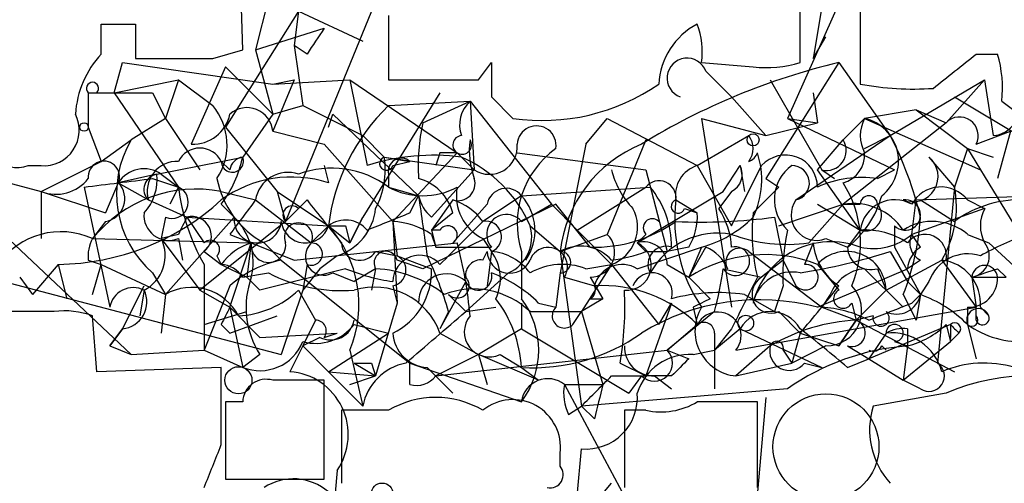
# Model space of a CAD drawing. Extents: x -114074 to 114538, y -203911 to 24808.
# Drawn here: x 130 to 150, y 24616 to 24625 of the extents above; entities that cross this region are included whole.
import ezdxf

# ---------------------------------------------------------------- set-up
doc = ezdxf.new("R2010")
doc.units = 0
doc.header["$MEASUREMENT"] = 0
doc.layers.add('MAIN', color=5, linetype='CONTINUOUS')

msp = doc.modelspace()

# ---------------------------------------------------------------- linework, layer by layer
at = {"layer": 'MAIN'}
for p, q in [((134.7047, 24624.6833), (134.62, 24627.562)), ((146.8967, 24626.4613), (146.8967, 24624.006)), ((135.2127, 24625.6993), (134.9587, 24624.6833)), ((146.558, 24625.784), (145.4573, 24623.3286)), ((145.7113, 24624.4293), (145.7113, 24625.784)), ((146.1347, 24625.53), (145.9653, 24624.514)), ((135.8053, 24625.4453), (134.366, 24623.1593)), ((137.2447, 24625.4453), (135.5513, 24621.2966)), ((135.8053, 24625.4453), (135.7207, 24624.768)), ((135.8053, 24625.4453), (137.0753, 24624.8526)), ((137.5833, 24625.3606), (137.5833, 24624.0906)), ((131.9107, 24624.5986), (131.9107, 24625.1913)), ((132.588, 24625.1913), (132.588, 24624.514)), ((134.9587, 24624.6833), (136.3133, 24625.1066)), ((145.9653, 24624.514), (146.2193, 24624.9373)), ((135.9747, 24624.5986), (135.7207, 24624.768)), ((135.7207, 24624.768), (135.89, 24623.5826)), ((134.112, 24624.514), (134.7047, 24624.6833)), ((134.9587, 24624.6833), (135.2973, 24623.4133)), ((149.1827, 24624.5986), (149.606, 24624.5986)), ((132.1647, 24623.8366), (132.334, 24624.4293)), ((132.334, 24624.4293), (135.2973, 24624.006)), ((134.366, 24624.3446), (133.6887, 24622.8206)), ((134.366, 24624.3446), (135.2973, 24623.4133)), ((139.3613, 24624.0906), (139.6153, 24624.4293)), ((143.764, 24624.4293), (144.78, 24624.3446)), ((146.4733, 24624.4293), (145.034, 24622.1433)), ((146.4733, 24624.4293), (147.4893, 24622.99)), ((143.8487, 24624.26), (144.3567, 24623.752)), ((132.1647, 24623.8366), (133.4347, 24624.0906)), ((133.4347, 24624.0906), (133.1807, 24623.3286)), ((133.4347, 24624.0906), (134.112, 24623.5826)), ((135.2973, 24624.006), (136.8213, 24624.0906)), ((135.2973, 24624.006), (135.7207, 24624.0906)), ((135.7207, 24624.0906), (135.2973, 24623.0746)), ((136.8213, 24624.0906), (138.938, 24622.6513)), ((136.8213, 24624.0906), (137.16, 24622.3973)), ((145.1187, 24624.0906), (146.1347, 24622.3126)), ((147.4893, 24622.99), (149.352, 24624.0906)), ((148.59, 24623.244), (149.352, 24624.0906)), ((149.352, 24624.0906), (149.5213, 24622.99)), ((131.6567, 24623.8366), (132.9267, 24623.8366)), ((131.6567, 24623.8366), (131.6567, 24623.1593)), ((131.826, 24623.8366), (132.1647, 24623.8366)), ((132.1647, 24623.8366), (133.4347, 24621.974)), ((132.9267, 24623.8366), (133.1807, 24623.3286)), ((138.5993, 24623.8366), (137.0753, 24621.3813)), ((139.6153, 24623.752), (140.0387, 24623.3286)), ((144.3567, 24623.752), (145.034, 24622.99)), ((145.9653, 24623.8366), (146.05, 24623.244)), ((148.7593, 24623.752), (151.7227, 24621.974)), ((135.2973, 24623.4133), (135.89, 24623.5826)), ((135.89, 24623.5826), (137.0753, 24622.99)), ((137.5833, 24623.5826), (139.192, 24623.6673)), ((138.2607, 24623.244), (139.192, 24623.6673)), ((139.192, 24623.6673), (139.2767, 24622.3126)), ((139.192, 24623.6673), (140.8007, 24621.6353)), ((149.6907, 24623.6673), (150.368, 24623.1593)), ((135.2973, 24623.4133), (134.7047, 24622.5666)), ((136.398, 24623.1593), (136.4827, 24623.4133)), ((136.4827, 24623.4133), (138.176, 24621.8046)), ((147.9973, 24623.498), (146.9813, 24623.3286)), ((147.9973, 24623.498), (148.59, 24623.244)), ((147.9973, 24623.498), (149.0133, 24622.736)), ((131.6567, 24623.1593), (131.9107, 24622.482)), ((133.1807, 24623.3286), (132.5033, 24622.9053)), ((133.1807, 24623.3286), (133.858, 24622.3126)), ((134.366, 24623.1593), (135.382, 24621.8893)), ((141.478, 24622.8206), (141.9013, 24623.3286)), ((141.9013, 24623.3286), (143.6793, 24622.3973)), ((143.764, 24623.3286), (145.034, 24622.99)), ((143.764, 24623.3286), (144.3567, 24619.6033)), ((145.034, 24622.99), (146.05, 24623.244)), ((145.4573, 24623.3286), (146.05, 24623.244)), ((145.4573, 24623.3286), (147.574, 24622.3126)), ((146.9813, 24623.3286), (146.558, 24622.9053)), ((148.59, 24623.244), (146.558, 24621.6353)), ((146.9813, 24623.3286), (149.2673, 24622.3126)), ((135.2973, 24623.0746), (136.3133, 24622.8206)), ((137.0753, 24622.99), (137.4987, 24622.5666)), ((143.6793, 24622.3973), (144.6953, 24622.99)), ((145.6267, 24621.72), (147.4893, 24622.99)), ((146.9813, 24622.736), (147.4893, 24622.99)), ((149.1827, 24622.8206), (149.86, 24623.0746)), ((149.86, 24623.0746), (149.606, 24622.1433)), ((131.9107, 24622.482), (132.5033, 24622.9053)), ((136.3133, 24622.8206), (137.668, 24621.2966)), ((141.478, 24622.8206), (140.97, 24620.2806)), ((142.6633, 24622.9053), (141.9013, 24621.0426)), ((146.05, 24622.3126), (146.558, 24622.9053)), ((138.938, 24622.6513), (137.668, 24621.2966)), ((138.5993, 24622.6513), (138.5147, 24622.3973)), ((138.938, 24622.6513), (139.2767, 24622.3126)), ((140.1233, 24622.6513), (142.6633, 24622.3126)), ((149.0133, 24622.736), (148.7593, 24621.974)), ((149.0133, 24622.736), (149.5213, 24622.5666)), ((149.0133, 24622.736), (149.5213, 24622.5666)), ((149.0133, 24622.736), (150.1987, 24620.7886)), ((130.4713, 24622.3973), (130.7253, 24622.3973)), ((130.7253, 24621.8893), (131.9107, 24622.482)), ((133.0113, 24622.228), (134.2813, 24622.482)), ((134.2813, 24622.482), (134.7047, 24622.5666)), ((134.4507, 24622.3126), (134.2813, 24622.482)), ((136.3133, 24622.3973), (136.398, 24622.0586)), ((137.4987, 24622.5666), (138.0067, 24622.482)), ((137.4987, 24622.5666), (139.2767, 24622.3126)), ((137.668, 24622.3973), (138.0067, 24622.482)), ((143.6793, 24622.3973), (144.3567, 24621.212)), ((144.1873, 24621.8893), (144.526, 24622.3973)), ((144.3567, 24621.212), (144.9493, 24622.3973)), ((144.526, 24622.3973), (144.6107, 24621.8893)), ((148.2513, 24622.5666), (148.7593, 24621.974)), ((129.4553, 24622.228), (130.7253, 24621.8893)), ((133.0113, 24622.228), (132.2493, 24622.0586)), ((133.096, 24622.228), (133.4347, 24621.974)), ((137.5833, 24622.228), (137.5833, 24621.974)), ((138.43, 24621.3813), (139.2767, 24622.3126)), ((142.6633, 24622.3126), (143.0867, 24620.704)), ((146.8967, 24621.1273), (146.05, 24622.3126)), ((146.1347, 24622.3126), (146.3887, 24622.1433)), ((147.2353, 24622.1433), (147.574, 24622.3126)), ((132.2493, 24622.0586), (131.9953, 24621.466)), ((132.2493, 24622.0586), (132.842, 24621.72)), ((132.9267, 24622.1433), (133.4347, 24621.974)), ((145.034, 24622.1433), (145.288, 24621.974)), ((130.7253, 24621.8893), (131.9953, 24621.466)), ((130.7253, 24621.8893), (130.7253, 24620.958)), ((131.572, 24621.974), (132.08, 24619.6033)), ((133.4347, 24621.974), (133.2653, 24621.6353)), ((134.2813, 24621.8893), (134.9587, 24621.72)), ((135.382, 24621.8893), (136.398, 24621.212)), ((135.382, 24621.8893), (135.5513, 24621.2966)), ((137.5833, 24621.974), (138.176, 24621.8046)), ((138.0067, 24621.466), (138.176, 24621.8046)), ((140.208, 24621.8046), (139.446, 24621.2966)), ((140.208, 24621.8046), (142.748, 24621.974)), ((141.3087, 24621.1273), (142.6633, 24621.974)), ((142.494, 24620.8733), (144.1873, 24621.8893)), ((144.3567, 24621.8893), (144.1027, 24621.5506)), ((144.78, 24621.466), (145.288, 24621.974)), ((147.9973, 24621.72), (150.368, 24621.8046)), ((148.7593, 24621.974), (148.4207, 24618.5026)), ((132.842, 24621.72), (133.604, 24621.3813)), ((134.2813, 24621.6353), (134.5353, 24621.3813)), ((134.9587, 24621.72), (136.0593, 24620.8733)), ((135.9747, 24621.72), (135.5513, 24621.2966)), ((135.8053, 24621.5506), (135.9747, 24621.72)), ((140.8853, 24621.6353), (138.2607, 24620.3653)), ((138.8533, 24621.72), (138.43, 24621.1273)), ((139.5307, 24621.6353), (138.8533, 24620.8733)), ((140.208, 24621.2966), (140.8007, 24621.6353)), ((140.8007, 24621.6353), (141.3087, 24621.1273)), ((141.5627, 24620.7886), (140.8853, 24621.6353)), ((143.256, 24621.72), (143.6793, 24621.466)), ((145.288, 24621.212), (146.558, 24621.6353)), ((145.8807, 24620.8733), (146.558, 24621.6353)), ((146.05, 24621.6353), (146.8967, 24621.1273)), ((146.558, 24621.6353), (146.8967, 24621.6353)), ((147.9127, 24621.0426), (147.9973, 24621.72)), ((148.082, 24621.72), (148.7593, 24621.2966)), ((149.0133, 24621.72), (149.352, 24621.5506)), ((138.8533, 24621.466), (138.43, 24621.1273)), ((143.4253, 24621.5506), (143.6793, 24621.466)), ((149.352, 24621.5506), (147.9127, 24621.0426)), ((129.7093, 24621.2966), (132.5033, 24618.672)), ((131.9953, 24621.2966), (131.7413, 24620.958)), ((133.1807, 24621.3813), (133.096, 24620.958)), ((134.5353, 24621.3813), (133.1807, 24619.8573)), ((133.604, 24621.3813), (136.398, 24621.212)), ((133.604, 24621.3813), (133.9427, 24620.8733)), ((135.5513, 24621.2966), (133.858, 24619.942)), ((137.0753, 24621.3813), (136.8213, 24620.8733)), ((136.8213, 24620.8733), (137.0753, 24621.3813)), ((137.668, 24621.2966), (137.7527, 24620.6193)), ((137.668, 24621.2966), (137.7527, 24619.688)), ((145.2033, 24621.3813), (145.3727, 24620.5346)), ((133.4347, 24621.0426), (133.096, 24620.958)), ((134.4507, 24621.0426), (134.874, 24620.8733)), ((136.398, 24621.212), (136.0593, 24620.8733)), ((136.0593, 24620.8733), (136.398, 24621.212)), ((136.398, 24621.212), (136.8213, 24620.8733)), ((136.7367, 24621.212), (136.8213, 24620.8733)), ((138.43, 24621.1273), (138.5147, 24620.7886)), ((138.5993, 24621.1273), (138.43, 24621.1273)), ((138.43, 24621.0426), (138.5147, 24620.7886)), ((140.3773, 24621.212), (140.97, 24620.704)), ((140.97, 24620.704), (141.9013, 24621.0426)), ((141.3087, 24621.1273), (141.986, 24620.45)), ((142.6633, 24621.0426), (142.494, 24620.8733)), ((146.8967, 24621.1273), (146.6427, 24620.7886)), ((147.574, 24621.212), (147.574, 24620.7886)), ((148.082, 24620.7886), (147.9127, 24621.0426)), ((149.0133, 24621.0426), (149.4367, 24620.8733)), ((131.7413, 24620.958), (134.874, 24620.8733)), ((133.096, 24620.958), (133.858, 24619.942)), ((133.4347, 24620.958), (133.5193, 24620.5346)), ((134.4507, 24619.6033), (134.874, 24620.8733)), ((134.874, 24620.8733), (134.7893, 24620.196)), ((134.874, 24620.8733), (135.7207, 24620.5346)), ((135.128, 24620.8733), (135.4667, 24620.5346)), ((135.7207, 24620.5346), (138.938, 24620.8733)), ((139.446, 24620.958), (139.6153, 24620.704)), ((142.494, 24620.8733), (142.6633, 24620.704)), ((145.9653, 24620.8733), (145.796, 24620.45)), ((146.2193, 24620.958), (146.6427, 24620.7886)), ((149.4367, 24620.8733), (150.5373, 24619.8573)), ((133.9427, 24620.704), (134.2813, 24620.45)), ((137.3293, 24620.704), (137.7527, 24620.6193)), ((138.5147, 24620.7886), (139.6153, 24620.7886)), ((139.446, 24620.5346), (139.5307, 24620.704)), ((139.6153, 24620.704), (139.5307, 24620.0266)), ((140.208, 24620.704), (140.208, 24619.7726)), ((140.97, 24620.704), (141.3933, 24617.656)), ((142.494, 24620.3653), (143.764, 24620.7886)), ((142.6633, 24620.704), (143.0867, 24620.704)), ((143.51, 24620.7886), (143.0867, 24620.704)), ((143.51, 24620.196), (143.8487, 24620.7886)), ((143.764, 24620.7886), (143.51, 24620.196)), ((144.6953, 24620.704), (146.1347, 24619.6033)), ((147.4893, 24620.704), (147.828, 24620.1113)), ((147.574, 24620.7886), (148.082, 24619.8573)), ((128.6933, 24620.45), (135.4667, 24618.672)), ((131.064, 24620.45), (130.556, 24619.8573)), ((131.064, 24620.45), (131.2333, 24619.7726)), ((131.6567, 24620.5346), (131.9107, 24620.45)), ((131.7413, 24619.8573), (131.9107, 24620.45)), ((131.9107, 24620.45), (133.1807, 24619.8573)), ((133.9427, 24620.45), (133.9427, 24618.7566)), ((134.1967, 24620.6193), (134.2813, 24620.45)), ((134.2813, 24620.45), (134.7893, 24620.196)), ((135.4667, 24620.5346), (138.0067, 24618.5026)), ((135.9747, 24620.45), (135.89, 24619.942)), ((136.5673, 24620.6193), (136.2287, 24620.3653)), ((137.7527, 24620.6193), (138.43, 24620.3653)), ((138.2607, 24620.3653), (137.7527, 24620.5346)), ((141.986, 24620.45), (141.3933, 24619.5186)), ((141.478, 24620.3653), (141.986, 24620.45)), ((141.986, 24620.45), (142.9173, 24619.2646)), ((143.0867, 24620.45), (143.51, 24620.196)), ((145.3727, 24620.5346), (144.9493, 24620.196)), ((145.3727, 24620.5346), (145.6267, 24620.0266)), ((146.05, 24620.45), (146.4733, 24619.942)), ((147.4047, 24619.942), (148.5053, 24620.5346)), ((148.082, 24620.5346), (147.828, 24620.3653)), ((148.5053, 24620.5346), (149.1827, 24619.6033)), ((132.9267, 24620.2806), (133.1807, 24619.8573)), ((134.7047, 24620.196), (135.2127, 24620.2806)), ((136.7367, 24620.3653), (135.0433, 24619.942)), ((136.2287, 24620.3653), (135.89, 24619.942)), ((136.4827, 24620.2806), (136.906, 24620.1113)), ((137.3293, 24620.3653), (136.906, 24620.1113)), ((137.3293, 24620.3653), (137.2447, 24619.942)), ((139.1073, 24619.5186), (139.954, 24620.2806)), ((140.97, 24620.2806), (140.8853, 24619.6033)), ((144.1873, 24620.3653), (144.9493, 24620.196)), ((146.05, 24619.6033), (147.828, 24620.3653)), ((146.9813, 24620.3653), (147.7433, 24619.6033)), ((147.2353, 24620.3653), (147.4047, 24619.942)), ((149.606, 24620.3653), (149.7753, 24620.196)), ((130.302, 24620.196), (130.556, 24619.8573)), ((134.7893, 24620.196), (135.0433, 24619.942)), ((134.7893, 24620.196), (135.0433, 24619.942)), ((139.1073, 24620.1113), (138.5993, 24619.18)), ((141.0547, 24620.196), (141.6473, 24620.0266)), ((141.5627, 24620.196), (141.8167, 24619.7726)), ((143.51, 24620.196), (143.9333, 24619.7726)), ((147.828, 24620.1113), (148.082, 24619.8573)), ((148.2513, 24620.1113), (148.082, 24619.8573)), ((149.098, 24620.196), (149.7753, 24620.196)), ((149.098, 24620.196), (149.1827, 24619.6033)), ((132.334, 24619.18), (132.7573, 24620.0266)), ((132.7573, 24619.942), (132.6727, 24619.434)), ((133.1807, 24619.8573), (133.096, 24619.0953)), ((133.858, 24619.942), (134.4507, 24619.6033)), ((134.4507, 24620.0266), (133.9427, 24618.7566)), ((135.89, 24619.942), (135.4667, 24618.672)), ((135.8053, 24619.942), (136.144, 24619.3493)), ((137.668, 24620.0266), (137.7527, 24619.688)), ((138.7687, 24619.8573), (139.1073, 24619.5186)), ((144.6107, 24619.8573), (145.2033, 24619.5186)), ((145.3727, 24620.0266), (145.2033, 24619.5186)), ((146.304, 24619.8573), (146.1347, 24619.6033)), ((147.4047, 24619.942), (146.812, 24619.3493)), ((147.4047, 24619.942), (147.7433, 24619.6033)), ((147.7433, 24619.8573), (147.9973, 24619.3493)), ((147.9127, 24619.688), (148.082, 24619.8573)), ((148.082, 24619.8573), (147.9973, 24619.3493)), ((137.7527, 24619.688), (137.3293, 24618.2486)), ((140.208, 24619.688), (140.208, 24619.18)), ((140.5467, 24619.688), (140.8853, 24619.6033)), ((141.8167, 24619.7726), (141.3933, 24619.5186)), ((141.5627, 24619.7726), (141.8167, 24619.7726)), ((143.1713, 24619.688), (142.6633, 24618.2486)), ((142.9173, 24619.2646), (143.1713, 24619.688)), ((146.7273, 24619.688), (146.812, 24619.3493)), ((130.9793, 24619.5186), (129.9633, 24619.5186)), ((133.9427, 24619.2646), (134.7893, 24619.5186)), ((134.4507, 24619.6033), (135.0433, 24619.0106)), ((134.4507, 24619.6033), (134.7047, 24618.418)), ((138.7687, 24619.5186), (138.5993, 24619.18)), ((139.1073, 24619.5186), (139.7, 24619.6033)), ((140.3773, 24619.5186), (141.3933, 24619.5186)), ((141.224, 24619.2646), (141.3933, 24619.5186)), ((141.3933, 24619.5186), (141.8167, 24618.0793)), ((144.018, 24619.5186), (143.0867, 24618.7566)), ((143.5947, 24619.6033), (143.6793, 24619.2646)), ((144.4413, 24618.7566), (149.1827, 24619.6033)), ((145.288, 24619.5186), (145.7113, 24619.0953)), ((146.1347, 24619.6033), (146.812, 24619.3493)), ((149.0133, 24619.6033), (149.0133, 24619.2646)), ((149.1827, 24619.3493), (149.1827, 24619.6033)), ((149.1827, 24619.434), (149.1827, 24619.6033)), ((149.2673, 24619.6033), (149.4367, 24619.434)), ((131.826, 24618.3333), (131.7413, 24619.434)), ((134.4507, 24619.0953), (135.382, 24619.434)), ((136.144, 24619.3493), (135.89, 24618.8413)), ((146.4733, 24618.8413), (146.812, 24619.3493)), ((146.812, 24619.3493), (146.4733, 24618.8413)), ((147.1507, 24619.434), (146.812, 24619.3493)), ((146.812, 24619.3493), (148.7593, 24618.3333)), ((132.334, 24619.18), (132.08, 24618.8413)), ((132.08, 24618.8413), (132.334, 24619.18)), ((134.2813, 24619.2646), (134.4507, 24619.0953)), ((135.0433, 24619.0106), (136.5673, 24619.0953)), ((136.3133, 24619.0106), (136.5673, 24619.0953)), ((136.398, 24618.3333), (137.5833, 24619.0953)), ((136.906, 24619.2646), (137.5833, 24619.0953)), ((138.5993, 24619.0953), (139.3613, 24618.672)), ((140.208, 24619.18), (139.3613, 24618.672)), ((140.208, 24619.18), (142.3247, 24617.91)), ((143.0867, 24618.7566), (143.6793, 24619.2646)), ((144.3567, 24619.18), (144.018, 24618.7566)), ((144.526, 24619.18), (144.018, 24618.7566)), ((144.018, 24619.0953), (144.018, 24618.7566)), ((144.526, 24619.18), (146.1347, 24618.418)), ((145.7113, 24619.0953), (145.542, 24618.5026)), ((145.7113, 24619.0953), (146.4733, 24618.8413)), ((148.6747, 24619.2646), (147.066, 24618.5873)), ((147.4047, 24619.0953), (147.066, 24618.5873)), ((147.828, 24619.18), (147.828, 24618.8413)), ((148.59, 24619.2646), (148.6747, 24618.926)), ((148.6747, 24619.2646), (148.6747, 24619.0106)), ((148.844, 24619.0953), (148.6747, 24618.926)), ((148.844, 24619.0953), (148.6747, 24618.926)), ((149.0133, 24619.2646), (149.1827, 24618.5873)), ((136.2287, 24619.0106), (135.89, 24618.8413)), ((147.574, 24618.926), (147.828, 24618.8413)), ((147.7433, 24618.164), (148.6747, 24618.926)), ((132.08, 24618.8413), (132.5033, 24618.672)), ((132.5033, 24618.672), (133.9427, 24618.7566)), ((133.9427, 24618.7566), (134.7047, 24618.418)), ((135.89, 24618.8413), (135.636, 24618.3333)), ((135.89, 24618.8413), (136.398, 24618.3333)), ((136.8213, 24618.7566), (137.0753, 24617.656)), ((138.5147, 24618.2486), (143.0867, 24618.7566)), ((143.0867, 24618.7566), (143.51, 24618.5873)), ((143.5947, 24618.672), (144.018, 24618.7566)), ((144.018, 24618.7566), (144.018, 24617.9946)), ((145.1187, 24618.8413), (144.4413, 24618.2486)), ((145.3727, 24618.7566), (145.542, 24618.5026)), ((146.2193, 24618.8413), (145.542, 24618.5026)), ((146.6427, 24618.8413), (147.066, 24618.5873)), ((147.32, 24618.8413), (147.4047, 24618.7566)), ((147.828, 24618.8413), (147.7433, 24618.164)), ((135.0433, 24618.672), (134.7047, 24618.418)), ((136.906, 24618.5026), (137.3293, 24618.2486)), ((137.2447, 24618.5026), (137.3293, 24618.2486)), ((138.0067, 24618.0793), (138.0067, 24618.5026)), ((138.0067, 24618.5026), (140.208, 24617.7406)), ((139.3613, 24618.672), (138.5147, 24618.2486)), ((139.3613, 24618.672), (139.5307, 24618.0793)), ((140.5467, 24618.164), (139.3613, 24618.672)), ((139.7847, 24618.672), (140.208, 24618.418)), ((142.1553, 24618.5026), (142.6633, 24618.2486)), ((144.4413, 24618.2486), (145.542, 24618.5026)), ((145.796, 24618.5026), (146.1347, 24618.418)), ((146.6427, 24618.418), (147.066, 24618.5873)), ((147.066, 24618.5873), (147.7433, 24618.164)), ((134.2813, 24618.418), (131.826, 24618.3333)), ((134.2813, 24616.894), (134.2813, 24618.418)), ((136.398, 24618.3333), (137.3293, 24618.2486)), ((136.398, 24618.3333), (137.0753, 24617.656)), ((138.3453, 24618.418), (138.8533, 24617.91)), ((140.208, 24618.418), (140.5467, 24618.164)), ((136.3133, 24616.2166), (136.3133, 24618.164)), ((136.8213, 24618.0793), (137.3293, 24618.2486)), ((141.986, 24618.2486), (142.6633, 24618.2486)), ((142.5787, 24618.2486), (142.3247, 24617.91)), ((143.1713, 24618.2486), (142.6633, 24618.2486)), ((142.8327, 24618.2486), (143.1713, 24617.9946)), ((148.082, 24617.9946), (147.7433, 24618.164)), ((141.0547, 24618.0793), (141.8167, 24618.0793)), ((141.0547, 24618.0793), (142.8327, 24614.7773)), ((145.4573, 24617.9946), (141.3933, 24617.656)), ((148.59, 24617.91), (147.1507, 24617.656)), ((134.366, 24617.7406), (134.366, 24616.2166)), ((134.7047, 24617.7406), (134.366, 24617.7406)), ((145.034, 24617.8253), (144.8647, 24615.9626)), ((144.8647, 24616.0473), (144.8647, 24617.7406)), ((136.652, 24617.5713), (136.652, 24616.132)), ((137.5833, 24617.5713), (136.652, 24617.5713)), ((141.1393, 24617.4866), (141.3933, 24617.656)), ((141.6473, 24617.402), (141.3933, 24617.656)), ((142.24, 24617.5713), (142.24, 24616.0473)), ((142.6633, 24617.5713), (142.24, 24617.5713)), ((141.3087, 24615.878), (141.3933, 24616.8093)), ((140.97, 24616.4706), (140.97, 24616.7246)), ((134.366, 24616.2166), (136.3133, 24616.2166)), ((141.0547, 24615.0313), (141.986, 24616.132))]:
    msp.add_line(p, q, dxfattribs=at)
for centre, radius in [((231.9302, -89605.5741), 114305.7801), ((131.5719, 24623.1593), 0.0846), ((144.78, 24622.9054), 0.1197), ((144.636, 24619.2901), 0.1556), ((134.62, 24618.164), 0.2677), ((137.4563, 24615.9204), 0.2158)]:
    msp.add_circle(centre, radius, dxfattribs=at)
at = {"layer": 'MAIN', "color": 5}
msp.add_circle((146.2193, 24616.8517), 1.046, dxfattribs=at)
at = {"layer": 'MAIN'}
for centre, radius, start, end in [((132.2494, 24794.5412), 169.3502, 269.885409, 270.114558), ((263.1439, 24540.2027), 152.6259, 146.200557, 146.42974), ((144.3444, 24623.9261), 1.4293, 117.73035, 176.79549), ((142.1991, 24624.6411), 1.5791, 352.29219, 20.39043), ((133.3151, 24623.2952), 1.916, 137.13612, 176.46619), ((-20.568, 24835.9379), 271.0712, 308.542741, 308.771921), ((147.3174, 24623.921), 2.3868, 353.89839, 16.49277), ((133.35, 25005.5136), 381.0004, 269.885409, 270.114592), ((308.9152, 24624.0906), 169.3002, 179.885375, 180.114592), ((149.5119, 24611.5543), 13.2287, 103.27926, 121.60784), ((143.4783, 24624.1224), 0.3951, 20.37954, 249.62046), ((145.0337, 24626.7179), 2.3868, 263.89839, 286.49277), ((131.7414, 24623.9213), 0.1198, 314.96616, 225), ((138.4723, 25068.5901), 444.5004, 269.885409, 270.114592), ((140.6142, 24627.338), 4.0505, 261.83169, 304.65248), ((147.9548, 24629.7148), 5.806, 259.49965, 273.76451), ((133.1947, 24622.8065), 1.2016, 326.50037, 40.23356), ((140.3349, 24620.7252), 3.9669, 133.91938, 172.95112), ((139.6152, 24623.2017), 0.6292, 132.26879, 199.66179), ((130.7761, 24623.0972), 0.7017, 265.84865, 26.76951), ((133.7239, 24623.5615), 0.7417, 267.27994, 348.47496), ((134.7894, 24623.0324), 0.5097, 4.74964, 131.64381), ((148.8561, 24622.9899), 0.3679, 332.59908, 136.32147), ((142.0675, 24622.3975), 3.8998, 167.46338, 183.73736), ((140.5065, 24622.7978), 0.3839, 350.73401, 176.59498), ((147.6168, 24622.9899), 0.7201, 151.94389, 208.04908), ((146.7863, 24622.4856), 0.8653, 308.08581, 76.9756), ((149.4792, 24623.5401), 0.5517, 274.3764, 327.53996), ((139.0368, 24622.8066), 0.1839, 94.39632, 32.45447), ((144.3568, 24622.736), 0.4232, 323.11656, 36.88344), ((141.4721, 24619.8595), 6.7828, 12.9653, 27.48609), ((134.293, 24621.8475), 2.0789, 149.41484, 228.91234), ((140.7569, 24622.6935), 1.5792, 172.29219, 200.39043), ((139.573, 24622.7783), 0.552, 237.53358, 4.39552), ((143.5614, 24620.404), 2.6087, 112.12891, 173.3964), ((146.2278, 24622.6936), 0.3922, 256.26846, 32.66501), ((133.858, 24622.2703), 0.4733, 26.57047, 153.42953), ((138.4722, 24618.2917), 4.3102, 82.66212, 107.72452), ((138.7686, 24537.9514), 84.7001, 89.885408, 90.114524), ((141.9439, 24621.2543), 1.821, 125.5439, 197.58921), ((144.611, 24622.7357), 0.2674, 288.38073, 341.59893), ((143.2632, 24622.1203), 1.6872, 334.0242, 18.34367), ((145.419, 24621.976), 0.631, 359.8184, 138.10931), ((146.405, 24622.6154), 0.5774, 285.36477, 3.56457), ((130.2596, 24622.9898), 0.6292, 222.26879, 289.66179), ((131.9639, 24622.1775), 0.3091, 337.38299, 186.35247), ((133.4154, 24621.8855), 0.5968, 88.14682, 196.09969), ((134.5007, 24622.4859), 0.2194, 181.01837, 21.58317), ((132.3972, 24623.0538), 2.3584, 323.02466, 348.07781), ((134.7467, 24622.2706), 0.299, 98.0759, 171.9241), ((135.8892, 24622.3128), 1.6294, 332.10913, 8.96111), ((137.541, 24622.4396), 0.1339, 108.42141, 341.57859), ((137.8374, 24622.2843), 0.2603, 49.42497, 192.49299), ((137.9648, 24620.1541), 2.6343, 23.67782, 66.32218), ((143.8463, 24621.822), 0.599, 106.18713, 189.80353), ((144.1872, 24622.228), 0.3787, 296.58535, 26.55152), ((146.0268, 24621.7271), 0.8272, 125.8807, 226.48437), ((145.5493, 24622.0543), 0.3431, 283.03592, 91.21923), ((147.9316, 24622.1827), 0.4996, 247.85568, 50.21352), ((132.7535, 24621.739), 0.597, 54.99226, 147.63039), ((133.0537, 24621.9317), 0.2993, 98.14364, 225), ((132.038, 24622.1291), 0.9783, 317.32802, 5.80209), ((135.5937, 24621.6212), 0.6426, 70.77559, 171.15623), ((136.4625, 24620.4787), 1.8687, 53.14666, 110.59085), ((143.6136, 24622.7182), 1.6774, 193.99316, 224.11354), ((131.0216, 24622.6374), 0.8046, 248.39297, 322.11752), ((89.9217, 24960.7551), 341.3318, 277.008866, 277.238034), ((131.9249, 24621.7434), 0.4523, 278.95419, 44.17591), ((135.9972, 24622.4872), 1.833, 190.81339, 241.69438), ((135.6716, 24619.8141), 2.3591, 72.06658, 126.10969), ((137.9221, 24621.2121), 0.9652, 15.25147, 74.74853), ((138.9522, 24622.0445), 0.3392, 253.05001, 16.93384), ((142.925, 24621.7661), 0.3342, 352.07114, 141.53563), ((146.9391, 24619.983), 2.1805, 82.19282, 114.06361), ((144.7236, 24620.8827), 2.1789, 336.86494, 32.66097), ((133.79, 24619.2998), 2.6357, 79.25709, 141.01359), ((133.3077, 24621.6777), 0.3224, 246.80608, 66.79908), ((137.4545, 24622.4673), 4.05, 186.99622, 209.87456), ((138.2607, 24623.2435), 1.4389, 241.9158, 298.08069), ((138.9391, 24621.9747), 0.7818, 192.56617, 229.37248), ((434.6064, 24663.5399), 299.354, 188.014163, 188.24333), ((139.8694, 24621.8047), 0.9467, 169.69786, 243.43224), ((139.9074, 24621.5675), 0.3829, 38.26482, 169.79691), ((139.4589, 24621.1168), 1.0169, 325.07537, 42.55717), ((141.3337, 24620.8007), 1.8376, 359.62273, 39.67902), ((145.457, 24622.3128), 1.9311, 307.87993, 344.74176), ((147.066, 24621.6353), 0.1693, 0, 180), ((148.4906, 24621.3186), 0.659, 37.52195, 151.27644), ((146.7129, 24621.593), 2.0816, 329.43844, 10.54661), ((131.0061, 24625.3069), 4.8572, 270.683, 312.39922), ((304.0546, 24494.3814), 211.6803, 143.018223, 143.247406), ((135.6783, 24621.4236), 0.1796, 45, 225), ((347.9912, 24790.6239), 271.0711, 218.542738, 218.771917), ((138.5146, 24620.6193), 1.1516, 36.02408, 72.89617), ((143.2983, 24621.593), 0.1339, 108.42141, 341.53799), ((146.3325, 24621.339), 3.1, 172.94032, 214.04941), ((146.0364, 24621.4272), 0.5036, 144.44777, 291.29646), ((146.7548, 24620.4577), 1.1939, 34.11332, 99.48757), ((147.574, 24621.0427), 0.6826, 60.24991, 172.88019), ((147.0025, 24621.4236), 0.3147, 250.34985, 42.28226), ((147.7856, 24621.4237), 0.2993, 225.01354, 98.12469), ((150.0534, 24619.5556), 2.1693, 86.1594, 126.62373), ((133.2502, 24621.4177), 0.4953, 174.40337, 291.868), ((136.2346, 24621.6689), 1.1011, 287.58746, 353.8322), ((52.9032, 24832.9845), 227.9971, 291.687994, 291.917163), ((139.9116, 24621.0426), 0.3903, 40.59493, 220.60448), ((141.7147, 24621.186), 0.7845, 290.2346, 27.69527), ((142.4942, 24621.4023), 1.1868, 328.86154, 3.07673), ((142.8321, 24620.7037), 1.527, 3.18732, 33.68486), ((148.6327, 24621.0851), 3.8715, 174.35376, 193.2767), ((149.9867, 24621.2119), 0.7194, 151.91393, 208.07905), ((218.2043, 24578.882), 94.6752, 153.327151, 153.556306), ((133.6992, 24621.0056), 0.3876, 308.91604, 104.2191), ((135.001, 24621.339), 0.4676, 174.81001, 354.79781), ((133.6679, 24620.4924), 1.242, 346.19313, 45.70136), ((135.941, 24621.3494), 0.4772, 186.35212, 343.26626), ((135.8053, 24620.9897), 0.2794, 335.37954, 204.62046), ((136.7338, 24620.7632), 0.5605, 40.50706, 126.80448), ((137.584, 24619.7745), 1.5244, 56.29117, 86.84123), ((350.685, 24409.186), 299.354, 134.882039, 135.111208), ((139.506, 24620.9933), 0.3092, 290.69699, 101.19), ((141.6325, 24623.6321), 2.8444, 268.59383, 304.80472), ((142.7903, 24621.1696), 0.1796, 45, 225), ((143.7636, 24632.0526), 10.768, 267.29809, 277.68357), ((143.1459, 24623.0153), 2.3109, 285.51389, 315.00175), ((143.3978, 24621.6227), 4.6904, 337.89009, 357.04987), ((148.3211, 24620.2271), 1.0697, 49.67526, 122.69468), ((131.1154, 24619.5843), 1.5096, 65.50453, 145.00767), ((136.5674, 24705.9119), 84.7001, 269.885409, 270.114524), ((134.6736, 24619.6505), 2.3263, 337.4023, 42.16186), ((138.7545, 24621.0285), 0.184, 302.48075, 147.51925), ((139.6296, 24620.9899), 0.78, 294.5771, 16.54375), ((141.5538, 24620.6906), 0.4946, 271.03089, 45.36859), ((144.0856, 24619.5358), 1.531, 79.80059, 150.89014), ((145.4575, 24624.0075), 3.1627, 249.63118, 277.68994), ((149.8129, 24620.2389), 4.4453, 168.47167, 182.73741), ((146.9814, 24619.6037), 1.526, 56.30368, 93.18191), ((147.1506, 24621.932), 1.1713, 257.48021, 310.59227), ((148.1691, 24620.6143), 0.4283, 349.27764, 142.7903), ((148.2513, 24620.8732), 0.3786, 153.42141, 243.43495), ((152.2752, 24615.2372), 6.1656, 109.68133, 119.19956), ((132.335, 24620.6192), 0.6836, 150.28839, 187.10942), ((132.4188, 24620.6193), 0.7572, 296.5549, 26.57182), ((134.0697, 24620.7463), 0.1796, 315, 135), ((135.213, 24619.7721), 1.1522, 107.11077, 143.96056), ((135.2126, 24620.831), 0.3412, 172.87915, 7.11877), ((136.3081, 24620.6034), 0.3671, 132.67057, 298.40861), ((136.0594, 24620.6532), 0.2201, 247.37213, 90.02603), ((137.0176, 24620.8964), 0.3663, 183.61536, 328.31462), ((131.464, 24618.8123), 7.753, 4.59941, 15.41651), ((142.2807, 24620.4312), 0.4909, 265.24411, 64.24408), ((142.6258, 24620.4312), 0.4613, 2.33579, 106.60051), ((146.3209, 24619.3103), 1.5865, 68.71901, 166.2274), ((147.0968, 24620.9764), 1.1362, 185.2063, 236.71694), ((149.0218, 24620.6109), 0.4218, 280.40689, 38.47311), ((137.5289, 24620.4802), 0.2303, 13.66216, 209.92694), ((139.974, 24620.7195), 0.4436, 182.00253, 335.37008), ((139.5346, 24619.6614), 1.0457, 36.30774, 85.57398), ((138.8909, 24620.1686), 0.9008, 333.92136, 36.4679), ((140.7352, 24620.4038), 0.3811, 326.96038, 159.9244), ((141.3738, 24619.9943), 0.8165, 41.43017, 119.6387), ((140.97, 24620.4923), 0.2117, 270, 90), ((141.6474, 24623.3272), 2.8131, 276.91331, 291.17014), ((143.0613, 24620.4499), 0.3561, 72.0077, 208.38575), ((145.0287, 24617.836), 2.8064, 68.65922, 122.76197), ((143.5526, 24620.0692), 0.778, 22.37172, 67.62828), ((144.4287, 24620.5142), 0.2837, 211.66706, 104.70244), ((144.5175, 24620.4924), 0.2765, 49.96085, 207.37146), ((143.5291, 24633.3895), 13.2893, 279.45119, 287.33749), ((146.6262, 24619.9263), 0.7786, 1.15533, 137.73275), ((147.1036, 24620.8074), 0.4613, 182.33579, 286.5886), ((148.3782, 24620.323), 0.5518, 122.46323, 175.60368), ((149.0203, 24619.8432), 0.8145, 72.34591, 160.77968), ((134.2387, 24619.8992), 0.5524, 32.49346, 85.57743), ((135.8893, 24618.4193), 2.1571, 101.29795, 131.82986), ((138.1999, 24620.0985), 0.532, 41.35004, 178.62146), ((137.6115, 24620.3371), 0.3156, 280.31297, 63.41871), ((131.9592, 24617.531), 7.0936, 16.2718, 25.80828), ((139.4036, 24620.2383), 0.2993, 81.85636, 188.12469), ((141.0168, 24619.1642), 1.2866, 68.99414, 119.80509), ((142.1977, 24619.8784), 0.57, 58.67765, 164.93002), ((145.8116, 24620.1982), 0.2523, 222.86345, 93.54517), ((148.4093, 24619.6787), 0.8613, 354.97782, 83.6003), ((136.658, 24623.1051), 3.1728, 242.90112, 274.48305), ((138.2176, 24623.9609), 3.8886, 247.61498, 261.8749), ((137.1867, 24617.9246), 2.4449, 52.23436, 86.65625), ((137.0896, 24620.3059), 1.3417, 295.53752, 2.53741), ((138.7263, 24619.7133), 0.5509, 46.25016, 182.63232), ((139.3566, 24620.2101), 0.2682, 201.6189, 15.24387), ((138.6977, 24617.8101), 2.6354, 45.44429, 69.62386), ((142.7843, 24619.8815), 0.4021, 344.28365, 158.84688), ((138.8219, 24620.9979), 5.4026, 344.10865, 353.27567), ((145.5419, 24619.5187), 0.7805, 77.46482, 167.47199), ((147.0598, 24619.5552), 0.8139, 95.53477, 158.21297), ((149.352, 24620.1748), 0.2549, 4.77111, 175.22889), ((107.0245, 24747.2881), 133.8752, 288.316987, 288.546157), ((136.503, 24619.6056), 1.7327, 160.07792, 212.60231), ((138.938, 24620.0266), 0.2394, 225, 45.01692), ((398.6105, 24492.6881), 283.981, 153.320357, 153.54954), ((145.1375, 24619.8667), 0.3793, 119.74863, 293.3811), ((149.0275, 24620.1818), 0.5787, 268.59389, 1.40611), ((132.5456, 24619.5187), 0.4732, 63.42953, 169.70165), ((132.2819, 24619.7075), 0.5301, 275.64068, 26.25569), ((133.6982, 24618.9581), 1.0375, 27.30606, 119.92092), ((134.5211, 24621.3016), 1.8702, 273.0313, 313.36639), ((137.3081, 24618.6297), 1.3725, 19.82904, 107.03551), ((139.2626, 24618.3479), 1.6165, 46.40366, 110.97338), ((141.478, 24619.9419), 0.1893, 296.57859, 26.57859), ((141.809, 24617.3675), 2.664, 45.40758, 93.47987), ((135.7182, 24619.6036), 6.5306, 350.29406, 2.97027), ((144.1028, 24616.2157), 3.6769, 82.06008, 104.67535), ((122.7954, 24638.6228), 30.1075, 319.56444, 321.85454), ((146.2238, 24619.5409), 0.6996, 269.63146, 43.96911), ((146.558, 24619.7727), 0.1893, 116.57859, 333.42141), ((147.6163, 24619.9419), 0.4733, 243.44036, 349.70382), ((147.1658, 24617.3896), 2.6323, 45.42327, 69.6312), ((137.768, 24618.2755), 2.4442, 3.34237, 37.77198), ((138.8639, 24618.7566), 1.6849, 322.91451, 37.08549), ((144.9069, 24615.3), 4.4525, 75.12387, 121.52674), ((186.094, 24535.028), 94.6529, 116.450487, 116.679643), ((62.8092, 24831.2065), 227.9971, 291.687994, 291.917163), ((131.1911, 24617.9522), 1.5806, 69.62978, 97.70052), ((219.0609, 24577.074), 94.6976, 153.31362, 153.542749), ((-115.4764, 24915.3252), 390.2748, 310.487491, 310.716682), ((141.0546, 24619.4339), 0.2395, 134.98308, 315.01692), ((144.5262, 24619.1377), 0.8932, 148.58077, 264.54538), ((144.0852, 24619.048), 0.4601, 320.70621, 151.91433), ((145.1186, 24618.8306), 0.6879, 30.51959, 149.47618), ((146.0195, 24617.3464), 2.2598, 62.41328, 87.07796), ((147.3059, 24619.3916), 0.1609, 164.71989, 52.11877), ((149.225, 24619.3493), 0.228, 21.80608, 201.80608), ((136.144, 24619.1376), 0.2117, 323.12469, 90), ((136.4403, 24619.4339), 0.4733, 243.44036, 349.70382), ((139.573, 24619.1189), 0.4944, 140.40809, 295.34728), ((143.8063, 24619.0953), 0.2116, 0, 126.87531), ((147.0105, 24615.6117), 3.7429, 93.04006, 120.36046), ((146.7273, 24619.0953), 0.2678, 251.57859, 71.55828), ((148.7593, 24619.1799), 0.1197, 315.03384, 134.96616), ((149.098, 24619.3493), 0.1198, 225, 45), ((149.3097, 24619.3916), 0.1339, 198.42141, 18.46201), ((136.1441, 24619.8573), 0.9653, 254.73863, 322.11981), ((138.3876, 24619.1376), 0.7208, 183.36413, 266.63587), ((140.4338, 24622.1153), 3.7042, 266.5052, 305.38358), ((126.9678, 24595.3194), 30.3422, 49.57634, 51.84888), ((147.574, 24619.0953), 0.1693, 270, 180), ((147.7434, 24618.5027), 0.6826, 82.88019, 119.75009), ((147.5077, 24618.0683), 1.0322, 14.87635, 95.72716), ((147.4224, 24620.4689), 1.6774, 283.99316, 314.11354), ((191.1093, 24661.5299), 59.892, 224.885476, 225.114524), ((150.0858, 24620.775), 1.8524, 234.62232, 273.49414), ((135.0433, 24619.2647), 0.9119, 248.20326, 338.19742), ((145.2457, 24618.799), 0.1339, 341.53799, 161.57859), ((148.5465, 24618.9683), 0.135, 341.73953, 18.26047), ((142.8186, 24618.8272), 0.5788, 178.60403, 271.39597), ((142.8327, 24618.5026), 0.3592, 225, 45), ((145.4944, 24618.746), 0.3876, 165.76657, 321.09546), ((148.1827, 24614.106), 4.7486, 94.28377, 125.02543), ((147.1506, 24618.9262), 0.1895, 243.48903, 333.38086), ((137.0754, 24703.2025), 84.7001, 269.885409, 270.114524), ((138.1336, 24617.4443), 1.0793, 101.30681, 168.68799), ((143.5342, 24617.5834), 1.0903, 86.819, 162.56885), ((228.0406, 24533.718), 119.7841, 134.885442, 135.114558), ((148.2513, 24618.2486), 0.3053, 236.31514, 56.29952), ((149.345, 24616.336), 2.1666, 73.93146, 112.80274), ((135.5453, 24617.0936), 1.243, 325.30251, 85.81553), ((135.1657, 24617.7218), 0.4614, 73.42684, 177.66472), ((135.8053, 24364.1642), 254.0003, 89.885409, 90.114591), ((138.1336, 24618.5453), 0.483, 254.76673, 322.09796), ((140.726, 24617.6733), 0.5224, 51.00616, 172.59744), ((-6.4477, 24766.1148), 209.5161, 314.880536, 315.109738), ((150.2341, 24614.1151), 4.1357, 63.78067, 113.42416), ((141.9859, 24617.9098), 0.9465, 169.68378, 206.55964), ((141.478, 24617.8253), 1.0195, 265.23449, 4.76551), ((311.0333, 24575.3966), 174.5167, 165.843185, 166.0724), ((138.5146, 24615.9908), 1.8345, 59.48885, 120.50846), ((140.0387, 24616.8432), 0.9388, 352.74251, 129.14685), ((142.9597, 24618.9257), 1.3865, 257.65587, 301.26638), ((144.272, 24321.3908), 296.3504, 89.885409, 90.114591), ((148.6531, 24617.1902), 1.573, 162.77462, 222.27908), ((-77.5845, 24701.1293), 227.9972, 338.088666, 338.317825), ((193.8339, 24611.105), 57.5096, 174.731211, 177.099281), ((140.7725, 24616.3012), 0.2601, 257.45447, 40.6204), ((135.7065, 24615.1582), 1.0608, 49.3161, 123.05036)]:
    msp.add_arc(centre, radius, start, end, dxfattribs=at)

doc.saveas('drawing.dxf')
